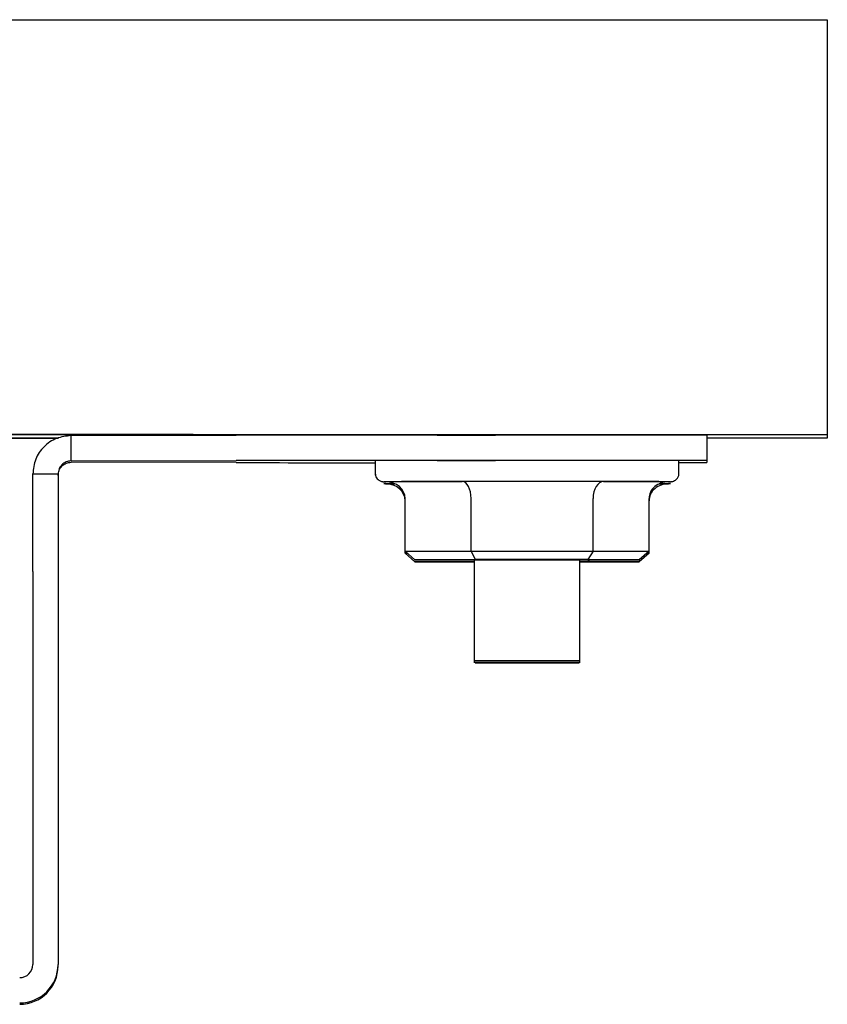
# Model space of a CAD drawing. Units: inches. Extents: x 0.2 to 16.7, y -11.2 to 10.7.
# Drawn here: x 8.1 to 8.2, y -5.9 to -5.8 of the extents above; entities that cross this region are included whole.
import ezdxf

# ---------------------------------------------------------------- set-up
doc = ezdxf.new("R2010")
doc.units = ezdxf.units.IN
doc.header["$MEASUREMENT"] = 0

msp = doc.modelspace()

# ---------------------------------------------------------------- linework, layer by layer
at = {"color": 7, "linetype": 'Continuous', "lineweight": 25}
for p, q in [((7.850389736813384, -5.801583310806095), (8.217889736813383, -5.801583310806095)), ((8.217889736813383, -5.801583310806095), (8.217889736813383, -5.842416635406094)), ((7.850389736813384, -5.842416635406094), (8.217889736813383, -5.842416635406094)), ((8.155389736813383, -5.842423434406095), (7.912889736813384, -5.842423434406095)), ((8.143381403413384, -5.842533732306094), (8.159638182813383, -5.842501455006095)), ((8.143381403413384, -5.845025398406095), (8.143381403413384, -5.842533732306094)), ((8.155389736813383, -5.842509890206095), (8.155389736813383, -5.842423434406095)), ((8.179429530413383, -5.842492103706094), (8.185181403413385, -5.842492103706094)), ((8.206014736813383, -5.842505701606095), (8.206014736813383, -5.844997367706094)), ((8.217889736813383, -5.842416635406094), (8.217889736813383, -5.842791937206094)), ((7.926160842913384, -5.842785138306095), (8.142118630613384, -5.842785138306095)), ((8.142084480613384, -5.842791937206094), (7.926194993013384, -5.842791937206094)), ((8.217889736813383, -5.842791937206094), (8.206014736813383, -5.842791937206094)), ((8.143381403413384, -5.845025398406095), (8.159638182813383, -5.844993121206095)), ((8.159638182813383, -5.845198783706095), (8.143381403413384, -5.845166506506095)), ((8.173338563713385, -5.844994240206095), (8.173338563713385, -5.846244240006095)), ((8.179429530413383, -5.844983769806095), (8.185181403413385, -5.844983769806095)), ((8.203274243213384, -5.846244240006095), (8.203274243213384, -5.844994240206095)), ((8.206014736813383, -5.844997367706094), (8.206014736813383, -5.845194537206094)), ((8.139598070113385, -5.846318096206094), (8.142089736813384, -5.846318096206094)), ((8.139598070113385, -5.855929855506094), (8.139598070113385, -5.846318096206094)), ((8.142089736813384, -5.846318096206094), (8.142089736813384, -5.855929855506094)), ((8.173338563713385, -5.846244240006095), (8.173338563713385, -5.846447664406094)), ((8.203274243213384, -5.846447664406094), (8.203274243213384, -5.846244240006095)), ((8.174369555913383, -5.847077140106094), (8.181912571113385, -5.847069478706095)), ((8.174369555913383, -5.847280564506095), (8.175287853513383, -5.847279631806094)), ((8.195849418613385, -5.847069911806095), (8.202243251013384, -5.847078006206095)), ((8.201325319013383, -5.847280268506095), (8.202243251013384, -5.847281430606095)), ((8.176291879713384, -5.853926156706095), (8.176291879713384, -5.848743866106094)), ((8.182794479013383, -5.853919552106095), (8.182794479013383, -5.848737261506095)), ((8.194809002713384, -5.853919925406094), (8.194809002713384, -5.848737634806096)), ((8.200320927213385, -5.853926903306094), (8.200320927213385, -5.848744612706096)), ((8.176291879713384, -5.853926156706095), (8.182794479013383, -5.853919552106095)), ((8.176291879713384, -5.854129581106095), (8.176291879713384, -5.853926156706095)), ((8.177253041613383, -5.854759519706095), (8.176291879713384, -5.853926156706095)), ((8.176291879713384, -5.854129581106095), (8.176526225413385, -5.854129343106095)), ((8.177253041613383, -5.854962944106095), (8.176291879713384, -5.854129581106095)), ((8.183235432913383, -5.854753443506095), (8.182794479013383, -5.853919552106095)), ((8.182794479013383, -5.853919552106095), (8.194809002713384, -5.853919925406094)), ((8.194809002713384, -5.853919925406094), (8.194288794813383, -5.854753786906095)), ((8.194809002713384, -5.853919925406094), (8.200320927213385, -5.853926903306094)), ((8.200320927213385, -5.853926903306094), (8.199359765313384, -5.854760206606095)), ((8.200320927213385, -5.854130327806095), (8.199359765313384, -5.854963631106095)), ((8.200086632213385, -5.854130031206095), (8.200320927213385, -5.854130327806095)), ((8.200320927213385, -5.854130327806095), (8.200320927213385, -5.853926903306094)), ((8.183235432913383, -5.854753443506095), (8.177253041613383, -5.854759519706095)), ((8.177253041613383, -5.854759519706095), (8.182324012113384, -5.854765939406095)), ((8.183098070113385, -5.854957007406094), (8.177253041613383, -5.854962944106095)), ((8.177253041613383, -5.854962944106095), (8.182324012113384, -5.854969363806095)), ((8.182324012113384, -5.854765939406095), (8.183098070113385, -5.854765963406095)), ((8.182324012113384, -5.854969363806095), (8.183098070113385, -5.854969387906095)), ((8.183098070113385, -5.854757864706094), (8.183098070113385, -5.864710902706095)), ((8.194288794813383, -5.854753786906095), (8.183235432913383, -5.854753443506095)), ((8.193514736813384, -5.864710902706095), (8.193514736813384, -5.854757864706094)), ((8.193514736813384, -5.854766143306096), (8.199359765313384, -5.854760206606095)), ((8.194288794813383, -5.854957211406095), (8.193514736813384, -5.854957187306095)), ((8.193514736813384, -5.854969567806094), (8.199359765313384, -5.854963631106095)), ((8.199359765313384, -5.854760206606095), (8.194288794813383, -5.854753786906095)), ((8.194408559713384, -5.854765235506095), (8.194288794813383, -5.854957211406095)), ((8.199359765313384, -5.854963631106095), (8.194288794813383, -5.854957211406095)), ((8.139598070113385, -5.855929855506094), (8.139598070113385, -5.894619619106095)), ((8.142089736813384, -5.855929855506094), (8.142089736813384, -5.894619619106095)), ((8.183098070113385, -5.864710902706095), (8.183098070113385, -5.864914327106094)), ((8.193514736813384, -5.864914327106094), (8.193514736813384, -5.864710902706095)), ((8.142089736813384, -5.894755598006094), (8.142089736813384, -5.894619619106095))]:
    msp.add_line(p, q, dxfattribs=at)
at = {"color": 7, "linetype": 'Continuous', "lineweight": 25, "flags": 128}
for points in [[(8.202439170613385, -5.847077717806094), (8.202440842013385, -5.847077544506094), (8.202142687413383, -5.847075688006095), (8.201278073813384, -5.847073908706095), (8.199882398513385, -5.847072279406095), (8.198012800513384, -5.847070866806094), (8.195745821513384, -5.847069728806094), (8.193174271913383, -5.847068911906094), (8.190403431213383, -5.847068449606095), (8.187546737913383, -5.847068360906094), (8.184721145413384, -5.847068649306095), (8.182042333813383, -5.847069303006094), (8.179619973913384, -5.847070295306095), (8.177553237513385, -5.847071585606095), (8.175926737013384, -5.847073121006094), (8.174807061413384, -5.847074838606094), (8.174240050513385, -5.847076668206094), (8.174181145613383, -5.847077906806094)], [(8.202439170613385, -5.847281142306095), (8.202440842013385, -5.847280969006095), (8.202142687413383, -5.847279112506095), (8.201331402213384, -5.847277414606095)], [(8.183098070113385, -5.854761861606095), (8.182478157913383, -5.854760902006095), (8.182271571413384, -5.854759675606095), (8.182655716413384, -5.854758467606095), (8.183592990013384, -5.854757396206095), (8.184991645313383, -5.854756566306095), (8.186714772213383, -5.854756059106094), (8.188593699113383, -5.854755924206094), (8.190444503513383, -5.854756174906095), (8.192086015813384, -5.854756786706094), (8.193357553313383, -5.854757699606095), (8.194134649013384, -5.854758824306094), (8.194341235413384, -5.854760050706094), (8.193957090513385, -5.854761258706095), (8.193514736813384, -5.854761861606095)], [(8.183098070113385, -5.854965286106095), (8.182478157913383, -5.854964326506094), (8.182271571413384, -5.854963100106096), (8.182655716413384, -5.854961892106095), (8.183098070113385, -5.854961289106095)], [(8.193514736813384, -5.854961289106095), (8.194134649013384, -5.854962248706094), (8.194341235413384, -5.854963475106095), (8.193957090513385, -5.854964683106095), (8.193514736813384, -5.854965286106095)], [(8.188308911913383, -5.864714302206094), (8.190090115413383, -5.864714096606095), (8.191656176813384, -5.864713505806094), (8.192818206113383, -5.864712601006095), (8.193436045513383, -5.864711491406094), (8.193435174313384, -5.864710310806094), (8.192815697713383, -5.864709201506095), (8.191652333613384, -5.864708297506095), (8.190085401013384, -5.864707707706094), (8.188303895013384, -5.864707503206095), (8.186522691513384, -5.864707708806094), (8.184956630113383, -5.864708299606095), (8.183794600813384, -5.864709204406095), (8.183176761413383, -5.864710314006095), (8.183177632613384, -5.864711494606095), (8.183797109213383, -5.864712603806094), (8.184960473313383, -5.864713507906094), (8.186527405913385, -5.864714097706095), (8.188308911913383, -5.864714302206094)], [(8.188308911913383, -5.864917726606095), (8.190090115413383, -5.864917521006095), (8.191656176813384, -5.864916930206094), (8.192818206113383, -5.864916025506094), (8.193436045513383, -5.864914915806095), (8.193435174313384, -5.864913735206095), (8.192815697713383, -5.864912626006095), (8.191652333613384, -5.864911721906095), (8.190085401013384, -5.864911132106094), (8.188303895013384, -5.864910927706095), (8.186522691513384, -5.864911133206094), (8.184956630113383, -5.864911724006095), (8.183794600813384, -5.864912628806096), (8.183176761413383, -5.864913738406095), (8.183177632613384, -5.864914919106095), (8.183797109213383, -5.864916028306094), (8.184960473313383, -5.864916932306095), (8.186527405913385, -5.864917522206095), (8.188308911913383, -5.864917726606095)]]:
    msp.add_lwpolyline(points, dxfattribs=at)
at = {"color": 7, "linetype": 'Continuous', "lineweight": 25}
for centre, radius, start, end in [((8.176327365613384, -20.22043853730609), 14.37794676826537, 89.98763794640001, 90.0665060155), ((8.190603722013384, -13.49434105940609), 7.65185087684978, 89.8846048212, 90.04060141800001), ((8.176327365613384, -20.22293013250609), 14.37794669730425, 89.9876379462, 90.0665060157), ((8.174146840913384, 6.136275815793907), 11.98148338397367, 269.9306191854, 269.9961347962), ((8.188306403413383, -14.4679497308061), 8.622968481241365, 89.9005453307, 90.0994546693), ((8.190175747113384, -14.1525332657061), 8.307550997097197, 89.89076109060001, 90.0344451487), ((8.203611361313383, -5.425211554906095), 0.4199898588954312, 269.9540097416, 270.3278746437), ((8.175099872113384, -5.950675054306094), 0.1033978047740459, 89.89845165430035, 90.5091001978001), ((8.138306403613385, -5.894619619006095), 0.0012916665291307, 269.9999938991652, 359.9999938971953), ((8.138306403913385, -5.894619618706095), 0.0037833329304302, 269.9999938983111, 359.9999938975041), ((8.138306403913385, -5.894755597606094), 0.0037833329303965, 269.9999938978, 359.9999938976924)]:
    msp.add_arc(centre, radius, start, end, dxfattribs=at)
for centre, major_axis, ratio, start_param, end_param in [((8.174369555913383, -5.848743806406095), (0.001922323785091607, -2.405612002931434e-07), 0.8670060207, 0.0001084978555837, 1.570904824650357), ((8.174369555913383, -5.848947230806095), (0.00192232378508983, -2.405612020695002e-07), 0.8670060207, 0.0001084978566496, 1.570904824651158), ((8.181912571113385, -5.848736145006095), (-8.205102588476621e-07, 0.001666666629052571), 0.5291445310000003, 4.711458599391356, 6.28225492616735), ((8.195849418613385, -5.848736578106095), (1.080865880354054e-06, 0.001666666510082848), 0.6242492516, 0.0010388788679678, 1.571835205662234), ((8.202243251013384, -5.848744672506095), (0.001922323785091607, -2.405612002931434e-07), 0.8670060207, 1.570904824650357, 3.141701151463495), ((8.202243251013384, -5.848948096906094), (0.00192232378508983, -2.405612002931434e-07), 0.8670060207, 1.570904824651281, 3.141701151464561)]:
    msp.add_ellipse(centre, major_axis=major_axis, ratio=ratio, start_param=start_param, end_param=end_param, dxfattribs=at)
for points in [[(8.143381403460786, -5.842533732303615), (8.142885646645052, -5.842590687690405), (8.141894133013587, -5.842704598463985), (8.140643571334902, -5.843579748979543), (8.13976867847859, -5.844830568237443), (8.13965493957783, -5.845822253554777), (8.139598070127452, -5.846318096213443)], [(8.143381403460786, -5.845025398439519), (8.143212147279204, -5.845044900165433), (8.142873634916045, -5.845083903617258), (8.142446681038953, -5.845382858299519), (8.142147984138672, -5.845810069931249), (8.142109152575637, -5.846148754119378), (8.14208973679412, -5.846318096213443)], [(8.14208973679412, -5.846457141480599), (8.142109152575634, -5.846287971283596), (8.142147984138665, -5.845949630889594), (8.142446681038953, -5.845522934949047), (8.142873634916032, -5.845224495957988), (8.143212147279202, -5.84518583630029), (8.143381403460785, -5.845166506471442)]]:
    msp.add_open_spline(points, degree=3, dxfattribs=at)
for points, knots in [([(8.173349776121237, -5.846253596549397), (8.173351478452414, -5.846325658010276), (8.17335525656285, -5.846485589380256), (8.17346088935984, -5.846697960806932), (8.173604105565628, -5.846865309354691), (8.173754034254982, -5.846971594900431), (8.17389092799422, -5.847032589000971), (8.173997881714735, -5.847060910181169), (8.17406759290271, -5.847071425027792), (8.17410162665469, -5.847074738719241), (8.174122491434543, -5.84707621909166), (8.174141371338276, -5.847077152871062), (8.17416381931349, -5.847077793329948), (8.174193697620392, -5.847078230943007), (8.174296861739487, -5.847078668820307), (8.174376669140578, -5.847079007560652)], [0, 0, 0, 0, 0.0632045045022388, 0.1402744666921225, 0.2035467626610812, 0.2570586428093113, 0.301370863677178, 0.3357627653337709, 0.3551855771307541, 0.367338724486461, 0.3790666447730149, 0.3969193141853317, 0.4347560687323905, 0.5627292751179347, 1, 1, 1, 1]), ([(8.202239026378335, -5.847079115034072), (8.202302177334088, -5.847078805115567), (8.20239992448123, -5.847078325413408), (8.202439726138666, -5.847078049278394), (8.202464241675392, -5.847077319824304), (8.20248948822382, -5.847076493462223), (8.202531564782435, -5.847072941024015), (8.202609357869758, -5.847062714405078), (8.202759400186796, -5.847023412789136), (8.20295717852712, -5.846915259602946), (8.203141728100872, -5.846720359609968), (8.203259558261148, -5.846485648781472), (8.203261440704338, -5.846320422217961), (8.203262222357386, -5.846251814650872)], [0, 0, 0, 0, 0.355496883263236, 0.5502498852530019, 0.6115682351165461, 0.642848768655642, 0.6554891827788023, 0.6714866564408223, 0.7169723490804487, 0.7847753023865636, 0.8609001080365825, 0.942241096306525, 1, 1, 1, 1])]:
    msp.add_open_spline(points, degree=3, knots=knots, dxfattribs=at)

doc.saveas('drawing.dxf')
